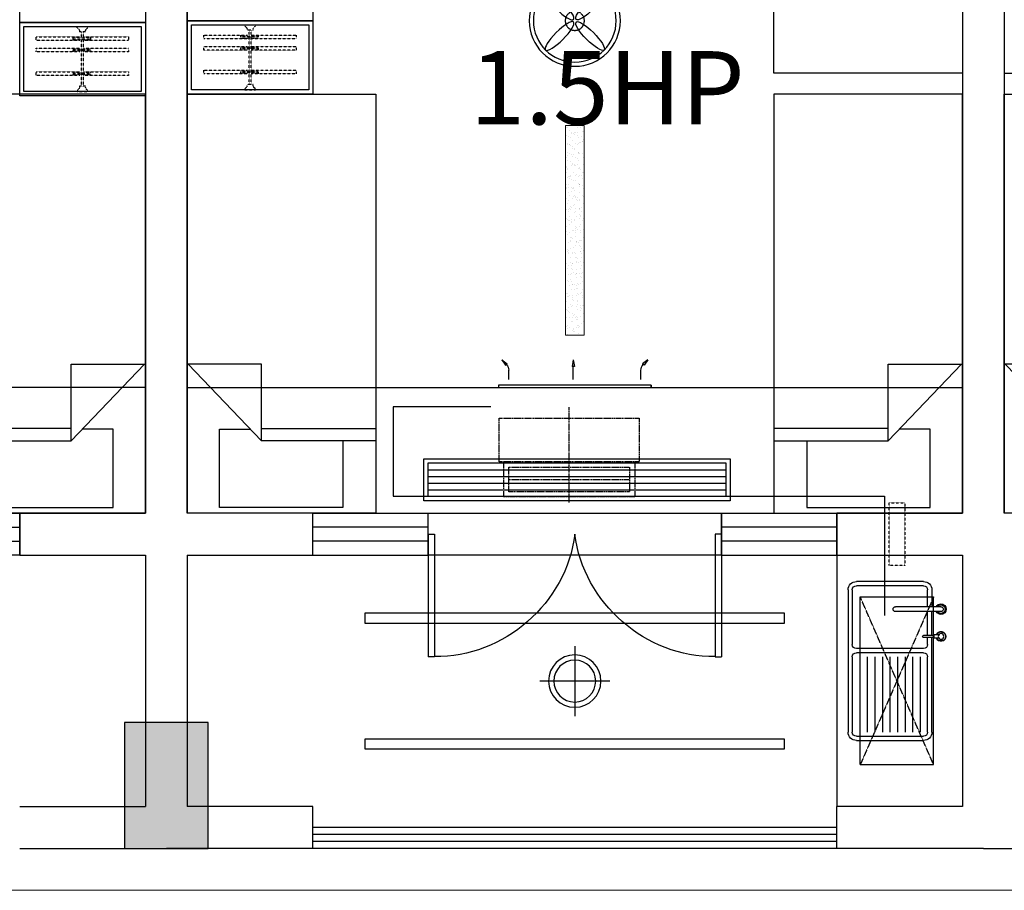
# Model space of a CAD drawing. Extents: x 827213 to 2450379, y -745706 to -260013.
# Drawn here: x 984358 to 989058, y -461590 to -457435 of the extents above; entities that cross this region are included whole.
import ezdxf

# ---------------------------------------------------------------- set-up
doc = ezdxf.new("R2010")
doc.units = 0
doc.linetypes.add('DASH', pattern=[0.35, 0.25, -0.1])
doc.linetypes.add('HIDDEN2', pattern=[0.1875, 0.125, -0.0625])
for name, color, linetype in [('A-Aircondition', 231, 'Continuous'), ('A-土建墙（含管井、立管）', 7, 'Continuous'), ('A-土建柱填充', 250, 'Continuous'), ('A-窗', 244, 'Continuous'), ('ACS_JZ_BZ', 3, 'Continuous'), ('C-顶面灯具、灯带', 22, 'Continuous'), ('C-顶面设备（风口、换气扇、投影仪）', 63, 'Continuous'), ('C-顶面造型线', 30, 'Continuous'), ('P-洁具', 31, 'Continuous'), ('P-活动家具', 51, 'Continuous'), ('P-门', 2, 'Continuous'), ('室外机', 6, 'Continuous')]:
    doc.layers.add(name, color=color, linetype=linetype)
doc.layers.add('ACS_DLJ_QYG', color=34, linetype='Continuous', lineweight=30)
doc.layers.add('s_看线', color=205, linetype='Continuous', lineweight=0)

# ---------------------------------------------------------------- blocks, each defined once
blk = doc.blocks.new('sdfdf')
at = {"layer": 'P-活动家具'}
for p, q in [((162699.1, -1808015.4), (162699.1, -1807696.2)), ((162699.2, -1807696.4), (163288.4, -1807696.4)), ((163288.4, -1807696.4), (163288.4, -1808069.8)), ((162542.2, -1808015.4), (163087.3, -1808015.4)), ((163438.1, -1808380.2), (163087.3, -1808015.4)), ((163087.3, -1808015.4), (163087.3, -1808380.2)), ((163087.3, -1808073), (162542.2, -1808073)), ((163288.4, -1808069.8), (163139.7, -1808069.8)), ((163087.3, -1808380.2), (163438.1, -1808380.2))]:
    blk.add_line(p, q, dxfattribs=at)
blk.add_lwpolyline([(163442.2, -1809669.8), (162542.2, -1809669.8), (162542.2, -1807669.8), (163442.2, -1807669.8)], close=True, dxfattribs=at)
blk = doc.blocks.new('*U140')
at = {"color": 251, "linetype": 'HIDDEN2'}
for p, q in [((402105.7, -521453.5), (402123.4, -521453.5)), ((402110.5, -521453.5), (402110.5, -521538.6)), ((402117.5, -521453.5), (402117.5, -521538.6)), ((402159, -521453.5), (402176.7, -521453.5)), ((402163.8, -521453.5), (402163.8, -521538.6)), ((402170.8, -521453.5), (402170.8, -521538.6)), ((402272.2, -521453.5), (402290, -521453.5)), ((402277.1, -521453.5), (402277.1, -521538.6)), ((402284.1, -521453.5), (402284.1, -521538.6)), ((402341.3, -521495.2), (402081.3, -521495.2)), ((402341.3, -521505.2), (402081.3, -521505.2)), ((402105.7, -521538.6), (402123.4, -521538.6)), ((402159, -521538.6), (402176.7, -521538.6)), ((402272.2, -521538.6), (402290, -521538.6))]:
    blk.add_line(p, q, dxfattribs=at)
for points in [[(402123.4, -521487), (402123.4, -521279.3), (402105.7, -521279.3), (402105.7, -521487)], [(402176.7, -521487), (402176.7, -521279.3), (402159, -521279.3), (402159, -521487)], [(402290, -521487), (402290, -521279.3), (402272.2, -521279.3), (402272.2, -521487)], [(402105.7, -521505), (402105.7, -521719.5), (402123.4, -521719.5), (402123.4, -521505)], [(402159, -521505), (402159, -521719.5), (402176.7, -521719.5), (402176.7, -521505)], [(402272.2, -521505), (402272.2, -521719.5), (402290, -521719.5), (402290, -521505)]]:
    blk.add_lwpolyline(points, dxfattribs=at)
for points in [[(402056.3, -521475.2), (402062.3, -521475.2), (402056.3, -521475.2), (402056.3, -521525.2), (402062.3, -521525.2, -0.268097), (402081.3, -521514.2), (402081.3, -521486.2, -0.268097), (402062.3, -521475.2, 0.268097)], [(402366.3, -521475.2), (402360.3, -521475.2), (402366.3, -521475.2), (402366.3, -521525.2), (402360.3, -521525.2, 0.268097), (402341.3, -521514.2), (402341.3, -521486.2, 0.268097), (402360.3, -521475.2, -0.268097)]]:
    blk.add_lwpolyline(points, format="xyb", dxfattribs=at)
blk = doc.blocks.new('eryryhrtfyjhf')
at = {"layer": 'A-窗'}
for p, q in [((739529.4, -130219), (740079.4, -130219)), ((739529.4, -130219), (739529.4, -130419)), ((740079.4, -130285.6), (739529.4, -130285.6)), ((740079.4, -130352.3), (739529.4, -130352.3)), ((739529.4, -130419), (740079.4, -130419))]:
    blk.add_line(p, q, dxfattribs=at)
at = {"layer": 'P-活动家具'}
for points in [[(738929.4, -132410.9), (739529.4, -132410.9), (739529.4, -132760.9), (738929.4, -132760.9)], [(738929.4, -132760.9), (739529.4, -132760.9), (739529.4, -133110.9), (738929.4, -133110.9)]]:
    blk.add_lwpolyline(points, close=True, dxfattribs=at)
at = {"layer": 'P-活动家具', "color": 250, "ltscale": 200}
blk.add_lwpolyline([(738949.4, -132430.9), (739509.4, -132430.9), (739509.4, -132740.9), (738949.4, -132740.9)], close=True, dxfattribs=at)
at = {"xscale": -1}
blk.add_blockref('sdfdf', (902371.6, 1677250.8), dxfattribs=at)
blk.add_blockref('sdfdf', (579187.2, 1677250.8))
at = {"xscale": -1, "rotation": 180}
blk.add_blockref('sdfdf', (579187.2, -1942188.8), dxfattribs=at)
at = {"layer": 'P-活动家具', "color": 250, "linetype": 'DASH', "ltscale": 200, "extrusion": (0, 0, -1), "zscale": -1, "rotation": 90}
blk.add_blockref('*U140', (-1260729.6, -534797.3), dxfattribs=at)
blk = doc.blocks.new('sfd')
for p, q in [((622516.3, -316822.4), (622516.3, -316833.4)), ((622516.3, -316822.4), (622516.3, -316844.4)), ((622532.6, -316822.4), (622532.6, -316833.6)), ((622532.6, -316822.4), (622532.6, -316844.4)), ((622643.4, -316812.1), (622643.4, -317028.8)), ((622666.4, -316812.1), (622666.4, -317028.8)), ((622516.3, -316844.4), (622532.6, -316844.4)), ((622520.1, -316844.4), (622520.1, -316895.6)), ((622528.8, -316844.4), (622528.8, -316895.6)), ((622746.6, -316855.5), (622666.4, -316855.5)), ((622048.1, -317215.5), (622048.1, -316895.5)), ((622068.1, -316875.5), (622426.7, -316875.5)), ((622426.7, -316911.5), (622068.1, -316911.5)), ((622446.7, -316895.5), (622446.7, -317215.5)), ((622466.7, -316895.5), (622466.7, -317215.5)), ((622486.7, -316875.5), (622520.1, -316875.5)), ((622528.8, -316875.5), (622643.4, -316875.5)), ((622666.4, -316875.5), (622746.6, -316875.5)), ((622766.6, -316895.5), (622766.6, -317215.5)), ((622426.7, -316947.5), (622068.1, -316947.5)), ((622426.7, -316983.5), (622068.1, -316983.5)), ((622426.7, -317019.5), (622068.1, -317019.5)), ((622426.7, -317055.5), (622068.1, -317055.5)), ((622426.7, -317091.5), (622068.1, -317091.5)), ((622426.7, -317127.5), (622068.1, -317127.5)), ((622426.7, -317163.5), (622068.1, -317163.5)), ((622426.7, -317199.5), (622068.1, -317199.5)), ((622426.7, -317235.5), (622068.1, -317235.5)), ((622746.6, -317235.5), (622486.7, -317235.5))]:
    blk.add_line(p, q)
at = {"ltscale": 0.1}
for p, q in [((622068.1, -316855.5), (622520.1, -316855.5)), ((622528.8, -316855.5), (622643.4, -316855.5)), ((622028.1, -317215.5), (622028.1, -316895.5)), ((622048.1, -317215.5), (622048.1, -316895.5)), ((622068.1, -316875.5), (622426.7, -316875.5)), ((622446.7, -316895.5), (622446.7, -317215.5)), ((622466.7, -316895.5), (622466.7, -317215.5)), ((622486.7, -316875.5), (622520.1, -316875.5)), ((622528.8, -316875.5), (622643.4, -316875.5)), ((622666.4, -316875.5), (622746.6, -316875.5)), ((622766.6, -316895.5), (622766.6, -317215.5)), ((622786.6, -316895.5), (622786.6, -317215.5)), ((622426.7, -317235.5), (622068.1, -317235.5)), ((622746.6, -317235.5), (622486.7, -317235.5)), ((622746.6, -317255.5), (622068.1, -317255.5))]:
    blk.add_line(p, q, dxfattribs=at)
blk.add_circle((622524.4, -316811.6), 13.5)
for centre, radius, start, end in [((622524.4, -316811.6), 23.4, 290.3771, 249.6229), ((622524.4, -316811.6), 21.7, 292.103, 247.897), ((622654.9, -316812.1), 25.2, 0, 180), ((622654.9, -316812.1), 25.2, 180, 242.9643), ((622654.9, -316812.1), 20.9, 0, 180), ((622654.9, -316812.1), 20.9, 180, 236.6851), ((622654.9, -316812.1), 11.5, 0, 180), ((622654.9, -316812.1), 20.9, 303.3149, 0), ((622654.9, -316812.1), 25.2, 297.0357, 0), ((622068.1, -316895.5), 20, 90, 180), ((622426.7, -316895.5), 20, 0, 90), ((622486.7, -316895.5), 20, 90, 180), ((622524.4, -316895.6), 4.37, 180, 0), ((622746.6, -316895.5), 20, 0, 90), ((622654.9, -317028.8), 11.5, 180, 0), ((622068.1, -317215.5), 20, 180, 270), ((622426.7, -317215.5), 20, 270, 0), ((622486.7, -317215.5), 20, 180, 270), ((622746.6, -317215.5), 20, 270, 0)]:
    blk.add_arc(centre, radius, start, end)
for centre, radius, start, end in [((622068.1, -316895.5), 40, 90, 180), ((622746.6, -316895.5), 40, 0, 90), ((622068.1, -316895.5), 20, 90, 180), ((622426.7, -316895.5), 20, 0, 90), ((622486.7, -316895.5), 20, 90, 180), ((622746.6, -316895.5), 20, 0, 90), ((622068.1, -317215.5), 40, 180, 270), ((622068.1, -317215.5), 20, 180, 270), ((622426.7, -317215.5), 20, 270, 0), ((622486.7, -317215.5), 20, 180, 270), ((622746.6, -317215.5), 40, 270, 0), ((622746.6, -317215.5), 20, 270, 0)]:
    blk.add_arc(centre, radius, start, end, dxfattribs=at)
blk = doc.blocks.new('31002011313492')
at = {"layer": 'A-Aircondition', "linetype": 'DASH', "ltscale": 0.5}
blk.add_lwpolyline([(12.5, -850), (87.5, -850), (87.5, -550), (12.5, -550), (12.5, -850)], dxfattribs=at)
at = {"layer": '室外机', "linetype": 'DASH'}
for p, q in [((225, 400), (-125, -400)), ((225, -400), (-125, 400))]:
    blk.add_line(p, q, dxfattribs=at)
at = {"layer": '室外机'}
for p, q in [((-125, 400), (225, 400)), ((-125, 400), (-125, -400)), ((225, 400), (225, -400)), ((-125, -400), (225, -400))]:
    blk.add_line(p, q, dxfattribs=at)
blk = doc.blocks.new('dsbh')
at = {"layer": 'A-窗'}
for p, q in [((1045345.4, -300180.9), (1045895.4, -300180.9)), ((1045345.4, -300380.9), (1045345.4, -300180.9)), ((1045895.4, -300380.9), (1045895.4, -300180.9)), ((1047295.4, -300180.9), (1047845.4, -300180.9)), ((1047295.4, -300380.9), (1047295.4, -300180.9)), ((1047845.4, -300380.9), (1047845.4, -300180.9)), ((1045895.4, -300247.5), (1045345.4, -300247.5)), ((1047845.4, -300247.5), (1047295.4, -300247.5)), ((1045895.4, -300314.2), (1045345.4, -300314.2)), ((1047845.4, -300314.2), (1047295.4, -300314.2)), ((1045345.4, -300380.9), (1045895.4, -300380.9)), ((1047295.4, -300380.9), (1047845.4, -300380.9))]:
    blk.add_line(p, q, dxfattribs=at)
at = {"layer": 'P-洁具'}
blk.add_line((1047845.4, -300380.9), (1047845.4, -301580.9), dxfattribs=at)
at = {"layer": 'P-活动家具'}
for points in [[(1045345.4, -297830.9), (1044745.4, -297830.9), (1044745.4, -297480.9), (1045345.4, -297480.9)], [(1045345.4, -298180.8), (1044745.4, -298180.8), (1044745.4, -297830.9), (1045345.4, -297830.9)]]:
    blk.add_lwpolyline(points, close=True, dxfattribs=at)
at = {"layer": 'P-活动家具', "color": 250, "ltscale": 200}
blk.add_lwpolyline([(1045325.4, -298160.8), (1044765.4, -298160.8), (1044765.4, -297850.9), (1045325.4, -297850.9)], close=True, dxfattribs=at)
at = {"layer": 'P-门'}
for p, q in [((1045895.4, -300280.9), (1045895.4, -300865.9)), ((1045895.4, -300280.9), (1045925.4, -300280.9)), ((1045925.4, -300280.9), (1045925.4, -300865.9)), ((1047265.4, -300280.9), (1047265.4, -300865.9)), ((1047295.4, -300280.9), (1047265.4, -300280.9)), ((1047295.4, -300280.9), (1047295.4, -300865.9)), ((1045925.4, -300865.9), (1045895.4, -300865.9)), ((1047265.4, -300865.9), (1047295.4, -300865.9))]:
    blk.add_line(p, q, dxfattribs=at)
at = {"layer": 'P-门', "extrusion": (0, 0, -1)}
for centre, major_axis, start_param, end_param in [((1045984.9, -300257.6), (480, 418.9), 0.79822, 2.343373), ((1047205.9, -300257.6), (-480, 418.9), 3.939813, 5.484965)]:
    blk.add_ellipse(centre, major_axis=major_axis, ratio=0.918268, start_param=start_param, end_param=end_param, dxfattribs=at)
blk.add_blockref('sdfdf', (885003.2, 1511588.9))
at = {"rotation": 180}
blk.add_blockref('sdfdf', (1208187.6, -2107850.6), dxfattribs=at)
at = {"extrusion": (0, 0, -1), "zscale": -1, "rotation": 180}
blk.add_blockref('sdfdf', (-885003.2, -2107850.6), dxfattribs=at)
at = {"layer": 'C-顶面设备（风口、换气扇、投影仪）', "xscale": -1, "rotation": 180}
blk.add_blockref('31002011313492', (1048082.8, -300980.9), dxfattribs=at)
at = {"layer": 'P-洁具', "extrusion": (0, 0, -1), "zscale": -1, "rotation": 90}
blk.add_blockref('sfd', (-1365155, -923293.9), dxfattribs=at)
at = {"layer": 'P-活动家具', "color": 250, "linetype": 'DASH', "ltscale": 200, "extrusion": (0, 0, -1), "zscale": -1, "rotation": 270}
blk.add_blockref('*U140', (-523545.2, 104205.5), dxfattribs=at)
blk = doc.blocks.new('一层~三层柱模板图')
at = {"layer": 'A-土建柱填充'}
h = blk.add_hatch(color=256, dxfattribs=at)
h.dxf.hatch_style = 1
h.paths.add_polyline_path([(13684.6, 64149.3), (13284.6, 64149.3), (13284.6, 63749.3), (13684.6, 63749.3)])
h.paths.add_polyline_path([(17484.6, 47849.3), (17084.6, 47849.3), (17084.6, 47249.3), (17484.6, 47249.3)])
h.paths.add_polyline_path([(25284.6, 47849.3), (24884.6, 47849.3), (24884.6, 47249.3), (25284.6, 47249.3)])
h.paths.add_polyline_path([(33084.6, 47849.3), (32684.6, 47849.3), (32684.6, 47249.3), (33084.6, 47249.3)])
h.paths.add_polyline_path([(40884.6, 47849.3), (40484.6, 47849.3), (40484.6, 47249.3), (40884.6, 47249.3)])
h.paths.add_polyline_path([(48684.6, 47849.3), (48284.6, 47849.3), (48284.6, 47249.3), (48684.6, 47249.3)])
h.paths.add_polyline_path([(56484.6, 47849.3), (56084.6, 47849.3), (56084.6, 47249.3), (56484.6, 47249.3)])
h.paths.add_polyline_path([(64284.6, 47849.3), (63884.6, 47849.3), (63884.6, 47249.3), (64284.6, 47249.3)])
h.paths.add_polyline_path([(72084.6, 47849.3), (71684.6, 47849.3), (71684.6, 47249.3), (72084.6, 47249.3)])
h.paths.add_polyline_path([(79884.6, 47849.3), (79484.6, 47849.3), (79484.6, 47249.3), (79884.6, 47249.3)])
h.paths.add_polyline_path([(87584.6, 48849.3), (87184.6, 48849.3), (87184.6, 48449.3), (87584.6, 48449.3)])
h.paths.add_polyline_path([(72159.6, 57949.3), (71609.6, 57949.3), (71609.6, 57449.3), (72159.6, 57449.3)])
h.paths.add_polyline_path([(80134.6, 57949.3), (79584.6, 57949.3), (79584.6, 57449.3), (80134.6, 57449.3)])
h.paths.add_polyline_path([(79984.6, 65349.3), (79584.6, 65349.3), (79584.6, 64749.3), (79984.6, 64749.3)])
h.paths.add_polyline_path([(83684.6, 65349.3), (83284.6, 65349.3), (83284.6, 64749.3), (83684.6, 64749.3)])
h.paths.add_polyline_path([(87584.6, 64149.3), (87184.6, 64149.3), (87184.6, 63549.3), (87584.6, 63549.3)])
h.paths.add_polyline_path([(87584.6, 58049.3), (87184.6, 58049.3), (87184.6, 57449.3), (87584.6, 57449.3)])
h.paths.add_polyline_path([(87584.6, 55149.3), (87184.6, 55149.3), (87184.6, 54549.3), (87584.6, 54549.3)])
h.paths.add_polyline_path([(17559.6, 55149.3), (17009.6, 55149.3), (17009.6, 54649.3), (17559.6, 54649.3)])
h.paths.add_polyline_path([(25359.6, 55149.3), (24809.6, 55149.3), (24809.6, 54649.3), (25359.6, 54649.3)])
h.paths.add_polyline_path([(33159.6, 55149.3), (32609.6, 55149.3), (32609.6, 54649.3), (33159.6, 54649.3)])
h.paths.add_polyline_path([(33159.6, 57949.3), (32609.6, 57949.3), (32609.6, 57449.3), (33159.6, 57449.3)])
h.paths.add_polyline_path([(25359.6, 57949.3), (24809.6, 57949.3), (24809.6, 57449.3), (25359.6, 57449.3)])
h.paths.add_polyline_path([(40959.6, 55149.3), (40409.6, 55149.3), (40409.6, 54649.3), (40959.6, 54649.3)])
h.paths.add_polyline_path([(40959.6, 57949.3), (40409.6, 57949.3), (40409.6, 57449.3), (40959.6, 57449.3)])
h.paths.add_polyline_path([(48759.6, 55149.3), (48209.6, 55149.3), (48209.6, 54649.3), (48759.6, 54649.3)])
h.paths.add_polyline_path([(48759.6, 57949.3), (48209.6, 57949.3), (48209.6, 57449.3), (48759.6, 57449.3)])
h.paths.add_polyline_path([(56559.6, 55149.3), (56009.6, 55149.3), (56009.6, 54649.3), (56559.6, 54649.3)])
h.paths.add_polyline_path([(56559.6, 57949.3), (56009.6, 57949.3), (56009.6, 57449.3), (56559.6, 57449.3)])
h.paths.add_polyline_path([(64359.6, 55149.3), (63809.6, 55149.3), (63809.6, 54649.3), (64359.6, 54649.3)])
h.paths.add_polyline_path([(64359.6, 57949.3), (63809.6, 57949.3), (63809.6, 57449.3), (64359.6, 57449.3)])
h.paths.add_polyline_path([(72159.6, 55149.3), (71609.6, 55149.3), (71609.6, 54649.3), (72159.6, 54649.3)])
h.paths.add_polyline_path([(79959.6, 55149.3), (79409.6, 55149.3), (79409.6, 54649.3), (79959.6, 54649.3)])
h.paths.add_polyline_path([(21284.6, 57949.3), (20734.6, 57949.3), (20734.6, 57449.3), (21284.6, 57449.3)])
h.paths.add_polyline_path([(21284.6, 65349.3), (20884.6, 65349.3), (20884.6, 64749.3), (21284.6, 64749.3)])
h.paths.add_polyline_path([(17584.6, 65349.3), (17184.6, 65349.3), (17184.6, 64749.3), (17584.6, 64749.3)])
h.paths.add_polyline_path([(13484.6, 55149.3), (13084.6, 55149.3), (13084.6, 54549.3), (13484.6, 54549.3)])
h.paths.add_polyline_path([(13484.6, 58049.3), (13084.6, 58049.3), (13084.6, 57449.3), (13484.6, 57449.3)])
h.paths.add_polyline_path([(25284.6, 65349.3), (24884.6, 65349.3), (24884.6, 64749.3), (25284.6, 64749.3)])
h.paths.add_polyline_path([(33084.6, 65349.3), (32684.6, 65349.3), (32684.6, 64749.3), (33084.6, 64749.3)])
h.paths.add_polyline_path([(40884.6, 65349.3), (40484.6, 65349.3), (40484.6, 64749.3), (40884.6, 64749.3)])
h.paths.add_polyline_path([(48684.6, 65349.3), (48284.6, 65349.3), (48284.6, 64749.3), (48684.6, 64749.3)])
h.paths.add_polyline_path([(56484.6, 65349.3), (56084.6, 65349.3), (56084.6, 64749.3), (56484.6, 64749.3)])
h.paths.add_polyline_path([(64284.6, 65349.3), (63884.6, 65349.3), (63884.6, 64749.3), (64284.6, 64749.3)])
h.paths.add_polyline_path([(72084.6, 65349.3), (71684.6, 65349.3), (71684.6, 64749.3), (72084.6, 64749.3)])
h.paths.add_polyline_path([(83684.6, 57849.3), (83284.6, 57849.3), (83284.6, 57449.3), (83684.6, 57449.3)])
h.paths.add_polyline_path([(13484.6, 47849.3), (13084.6, 47849.3), (13084.6, 47249.3), (13484.6, 47249.3)])
at = {"layer": 'A-土建墙（含管井、立管）'}
for p, q in [((33084.6, 47849.3), (32684.6, 47849.3)), ((32684.6, 47849.3), (32684.6, 47249.3)), ((33084.6, 47249.3), (33084.6, 47849.3)), ((32684.6, 47249.3), (33084.6, 47249.3))]:
    blk.add_line(p, q, dxfattribs=at)
blk = doc.blocks.new('A$C0ffbf920')
for p, q in [((0, -166.7), (0, 166.7)), ((166.7, 0), (-166.7, 0))]:
    blk.add_line(p, q)
blk.add_circle((0, 0), 125)
at = {"color": 8}
blk.add_circle((0, 0), 100, dxfattribs=at)
blk = doc.blocks.new('etgrdygtrdyhtfhtf')
at = {"layer": 'C-顶面灯具、灯带', "color": 1}
for radius in [217.5, 197.5]:
    blk.add_circle((1044599.1, 64959.8), radius, dxfattribs=at)
at = {"layer": 'C-顶面灯具、灯带', "color": 1, "linetype": 'DASH'}
blk.add_circle((1044599.1, 64959.8), 45.8, dxfattribs=at)
at = {"layer": 'C-顶面灯具、灯带', "color": 1}
for centre, major_axis, start_param, end_param in [((1044526.2, 65032.7), (-66.8, 66.8), 3.141593, 9.424778), ((1044526.2, 64887), (66.8, 66.8), 6.28318530717778, 12.56637061435737)]:
    blk.add_ellipse(centre, major_axis=major_axis, ratio=0.241163, start_param=start_param, end_param=end_param, dxfattribs=at)
at = {"layer": 'C-顶面灯具、灯带', "color": 1, "extrusion": (0, 0, -1)}
for centre, major_axis, start_param, end_param in [((1044671.9, 65032.7), (66.8, 66.8), 3.141593, 9.424778), ((1044671.9, 64887), (-66.8, 66.8), 6.28318530717778, 12.56637061435737)]:
    blk.add_ellipse(centre, major_axis=major_axis, ratio=0.241163, start_param=start_param, end_param=end_param, dxfattribs=at)
blk = doc.blocks.new('dop_01069074')
at = {"layer": 'C-顶面设备（风口、换气扇、投影仪）'}
for p, q in [((-65.6, 363.7), (-54.8, 363.7)), ((-65.6, -363.7), (-65.6, 363.7)), ((-54.8, 363.7), (-65.6, 363.7)), ((-54.8, 363.7), (-54.8, -363.7)), ((65.6, 348.4), (40.2, 330.6)), ((40.2, 330.6), (47.8, 323)), ((65.6, 348.4), (47.8, 323)), ((-27.9, 315.2), (16.1, 315.2)), ((-27.9, -7.4), (35, -7.4)), ((65.6, -7.4), (35, -2)), ((35, -2), (35, -12.8)), ((65.6, -7.4), (35, -12.8)), ((-27.9, -315.2), (16.1, -315.2)), ((-27.9, -315.2), (16.1, -315.2)), ((40.2, -330.6), (47.8, -323)), ((65.6, -348.4), (47.8, -323)), ((-54.8, -363.7), (-65.6, -363.7)), ((65.6, -348.4), (40.2, -330.6))]:
    blk.add_line(p, q, dxfattribs=at)
for centre, start, end in [((16.1, 354.7), 270, 315), ((16.1, -354.7), 45, 90)]:
    blk.add_arc(centre, 39.4, start, end, dxfattribs=at)
for points in [[(65.6, 348.4), (40.2, 330.6), (47.8, 323), (65.6, 348.4)], [(65.6, -7.4), (35, -2), (35, -12.8), (65.6, -7.4)], [(65.6, -348.4), (40.2, -330.6), (47.8, -323), (65.6, -348.4)]]:
    blk.add_solid(points, dxfattribs=at)
blk = doc.blocks.new('dop_12301068')
at = {"color": 8, "linetype": 'DASH', "ltscale": 20}
for p, q in [((0, -207.3, -6.9), (0, 207.3, -6.9)), ((-261.8, -106.9, -6.9), (261.8, -106.9, -6.9))]:
    blk.add_line(p, q, dxfattribs=at)
at = {"color": 136, "linetype": 'DASH', "ltscale": 20}
for p, q in [((-284.5, -31, -6.9), (-284.5, -182.8, -6.9)), ((284.5, -31, -6.9), (284.5, -182.8, -6.9)), ((-261.8, -53.8, -6.9), (261.8, -53.8, -6.9)), ((-261.8, -160, -6.9), (-261.8, -53.8, -6.9)), ((261.8, -53.8, -6.9), (261.8, -160, -6.9)), ((261.8, -160, -6.9), (-261.8, -160, -6.9)), ((284.5, -182.8, -6.9), (-284.5, -182.8, -6.9))]:
    blk.add_line(p, q, dxfattribs=at)
at = {"color": 136, "linetype": 'DASH', "ltscale": 20, "elevation": -6.9}
blk.add_lwpolyline([(303.5, -31), (-303.5, -31), (-303.5, 158.7), (303.5, 158.7)], close=True, dxfattribs=at)
blk = doc.blocks.new('*U141')
at = {"layer": 'C-顶面设备（风口、换气扇、投影仪）', "color": 8}
for p, q in [((1191.8, 148), (-230, 148)), ((1191.8, 116), (-230, 116)), ((1191.8, 84), (-230, 84)), ((1191.8, 52), (-230, 52))]:
    blk.add_line(p, q, dxfattribs=at)
at = {"layer": 'C-顶面设备（风口、换气扇、投影仪）'}
for points in [[(1211.8, 200), (1211.8, 0), (-250, 0), (-250, 200)], [(1191.8, 180), (1191.8, 20), (-230, 20), (-230, 180)]]:
    blk.add_lwpolyline(points, close=True, dxfattribs=at)
blk = doc.blocks.new('A$C6EA7163B')
at = {"layer": 'C-顶面灯具、灯带', "lineweight": 5}
h = blk.add_hatch(dxfattribs=at)
h.set_pattern_fill('AR-SAND', color=8, scale=20)
h.set_pattern_definition([(37.5, (-26307.363, 1119009.455), (-1.2598672, 38.5364754), [0, -30.4, 0, -34, 0, -32.5]), (7.5, (-26307.363, 1119009.455), (35.395534, 56.4429213), [0, -16.4, 0, -27.4, 0, -10.5]), (327.5, (-26331.963, 1119009.455), (62.2828372, 0.1131811), [0, -10, 0, -36, 0, -47]), (317.5, (-26331.963, 1119009.455), (60.122532, 17.5535113), [0, -5, 0, -23.6, 0, -27])])
h.paths.add_polyline_path([(1805.2, 5450), (1805.2, 4450), (1895.2, 4450), (1895.2, 5450)])
blk.add_lwpolyline([(1805.2, 5450), (1805.2, 4450), (1895.2, 4450), (1895.2, 5450)], close=True, dxfattribs=at)
at = {"layer": 'C-顶面造型线'}
blk.add_line((3700, 5700), (0, 5700), dxfattribs=at)
for points in [[(2850.3, 7376.4), (850.3, 7376.4), (850.3, 7426.4), (2850.3, 7426.4)], [(2850.3, 6776.4), (850.3, 6776.4), (850.3, 6826.4), (2850.3, 6826.4)], [(1150, 6500), (2550, 6500), (2550, 6300), (1150, 6300)]]:
    blk.add_lwpolyline(points, close=True, dxfattribs=at)
at = {"extrusion": (0, 0, -1), "zscale": -1}
blk.add_blockref('etgrdygtrdyhtfhtf', (-1046449.3, -61009.8), dxfattribs=at)
at = {"layer": 'C-顶面灯具、灯带', "lineweight": 5, "extrusion": (0, 0, -1), "zscale": -1}
blk.add_blockref('A$C0ffbf920', (-1850.3, 7101.4), dxfattribs=at)
blk.add_blockref('A$C0ffbf920', (-1850.3, 7101.4), dxfattribs=at)
at = {"layer": 'C-顶面设备（风口、换气扇、投影仪）'}
blk.add_blockref('*U141', (1359, 6040.6), dxfattribs=at)
at = {"layer": 'C-顶面造型线', "xscale": 1.1, "yscale": 1.1, "zscale": 1.1, "rotation": 180}
blk.add_blockref('dop_12301068', (1877.3, 6021.6, 7.6), dxfattribs=at)
at = {"layer": 'C-顶面造型线', "ltscale": 10, "xscale": -1, "rotation": 90}
blk.add_blockref('dop_01069074', (1850, 5634.4), dxfattribs=at)

msp = doc.modelspace()

# ---------------------------------------------------------------- linework, layer by layer
at = {"layer": 'A-土建墙（含管井、立管）'}
for p, q in [((984958.1, -453690.5), (984958.1, -459790.5)), ((985158.1, -453690.5), (985158.1, -459790.5)), ((988858.1, -453690.5), (988858.1, -459790.5)), ((989058.1, -453690.5), (989058.1, -459790.5)), ((984358.1, -459790.5), (984358.1, -459990.5)), ((984958.1, -459790.5), (984358.1, -459790.5)), ((985758.1, -459790.5), (985158.1, -459790.5)), ((985758.1, -459990.5), (985758.1, -459790.5)), ((988258.1, -459790.5), (988258.1, -459990.5)), ((988858.1, -459790.5), (988258.1, -459790.5)), ((989658.1, -459790.5), (989058.1, -459790.5)), ((984358.1, -459990.5), (984958.1, -459990.5)), ((984958.1, -459990.5), (984958.1, -461190.5)), ((985158.1, -459990.5), (985158.1, -461190.5)), ((985158.1, -459990.5), (985758.1, -459990.5)), ((988258.1, -459990.5), (988858.1, -459990.5)), ((988858.1, -459990.5), (988858.1, -461190.5)), ((984358.1, -461190.5), (984958.1, -461190.5)), ((985758.1, -461190.5), (985158.1, -461190.5)), ((985758.1, -461390.5), (985758.1, -461190.5)), ((988258.1, -461390.5), (988258.1, -461190.5)), ((988858.1, -461190.5), (988258.1, -461190.5)), ((984358.1, -461390.5), (985058.1, -461390.5)), ((985758.1, -461390.5), (985058.1, -461390.5)), ((988958.1, -461390.5), (988258.1, -461390.5)), ((988958.1, -461390.5), (989658.1, -461390.5))]:
    msp.add_line(p, q, dxfattribs=at)
at = {"layer": 'A-窗'}
for p, q in [((988258.1, -461290.5), (985758.1, -461290.5)), ((988258.1, -461323.5), (985758.1, -461323.5)), ((988258.1, -461357.5), (985758.1, -461357.5)), ((988258.1, -461390.5), (985758.1, -461390.5))]:
    msp.add_line(p, q, dxfattribs=at)
at = {"layer": 'ACS_DLJ_QYG'}
for p, q in [((986141.6, -459282.8), (986141.6, -459708.7)), ((986607.1, -459282.8), (986141.6, -459282.8)), ((986141.6, -459708.7), (988485.4, -459708.7)), ((988485.4, -459708.7), (988485.4, -460278.3))]:
    msp.add_line(p, q, dxfattribs=at)
at = {"layer": 's_看线'}
msp.add_lwpolyline([(1004981.2, -461590.5), (1038458.1, -461590.5, 0.414214), (1039958.1, -460090.5), (1039958.1, -444590.5, 0.414214), (1038458.1, -443090.5), (966800.4, -443090.5, 0.360671), (965327.7, -444304), (962401.1, -459327.2, 0.471756), (964266.1, -461590.5), (965458.1, -461590.5), (1000425.2, -461590.5)], format="xyb", dxfattribs=at)

# ---------------------------------------------------------------- block references
at = {"rotation": 180}
for p in [(1723887.5, -590209.4), (1731687.5, -590209.4)]:
    msp.add_blockref('eryryhrtfyjhf', p, dxfattribs=at)
msp.add_blockref('dsbh', (-59587.3, -159609.6))
at = {"layer": 'A-土建柱填充'}
msp.add_blockref('一层~三层柱模板图', (952173.5, -508639.7), dxfattribs=at)
at = {"layer": 'C-顶面造型线', "xscale": -1, "rotation": 180}
msp.add_blockref('A$C6EA7163B', (981258.1, -453490.5), dxfattribs=at)
at = {"layer": 'C-顶面造型线', "rotation": 180}
msp.add_blockref('A$C6EA7163B', (988858.1, -453490.5), dxfattribs=at)

# ---------------------------------------------------------------- texts
at = {"layer": 'ACS_JZ_BZ'}
msp.add_text('1.5HP', height=350, dxfattribs=at).set_placement((986506.3, -457935.5))

doc.saveas('drawing.dxf')
